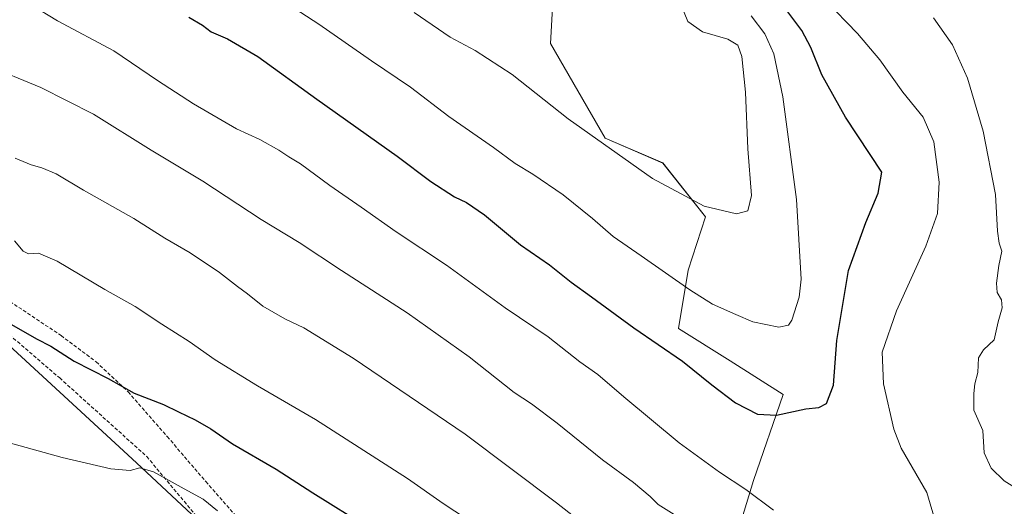
# Model space of a CAD drawing. Units: metres. Extents: x 590211 to 593647, y 4742903 to 4745262.
# Drawn here: x 590568 to 590846, y 4744746 to 4744884 of the extents above; entities that cross this region are included whole.
import ezdxf

# ---------------------------------------------------------------- set-up
doc = ezdxf.new("R2010")
doc.units = ezdxf.units.M
doc.header["$MEASUREMENT"] = 0
doc.linetypes.add('TRAZOSX2', pattern=[1.5, 1, -0.5])
for name, color, linetype, lineweight in [('Arbolado forestal CxS', 92, 'Continuous', 0), ('Curva de nivel maestra', 36, 'Continuous', 30), ('Curva de nivel normal', 36, 'Continuous', 0), ('Muro lineal', 1, 'TRAZOSX2', 13), ('Prado CxS', 92, 'Continuous', 0), ('Senda', 19, 'TRAZOSX2', 0)]:
    doc.layers.add(name, color=color, linetype=linetype, lineweight=lineweight)

# ---------------------------------------------------------------- blocks, each defined once
blk = doc.blocks.new('*U152')
at = {"layer": 'Arbolado forestal CxS', "color": 92, "linetype": 'Continuous', "lineweight": 0}
blk.add_polyline3d([(590881.6255, 4744656.2263, 857.6594), (590841.8383, 4744699.2475, 864.2173), (590803.7909, 4744733.1767, 868.0259), (590782.3201, 4744739.7119, 868.3486), (590772.0551, 4744742.8361, 867.5632), (590775.3581, 4744753.6889, 870.5959), (590783.7349, 4744778.0315, 875.3466), (590768.7917, 4744787.5319, 876.8874), (590754.1181, 4744796.6531, 876.4651), (590756.8789, 4744813.2119, 880.8363), (590761.7497, 4744828.2837, 884.2406), (590749.6729, 4744843.4765, 885.7964), (590733.4223, 4744850.4695, 885.062), (590717.9577, 4744877.2999, 887.5842), (590720.3687, 4744921.1307, 895.1516)], dxfattribs=at)
blk = doc.blocks.new('*U166')
at = {"layer": 'Arbolado forestal CxS', "color": 92, "linetype": 'Continuous', "lineweight": 0}
for points in [[(590650.42, 4744712.42, 840.72), (590600.89, 4744758.66, 844.76), (590562.34, 4744794.26, 848.62)], [(590720.37, 4744921.13, 895.15), (590717.96, 4744877.3, 887.58), (590733.42, 4744850.47, 885.06), (590749.67, 4744843.48, 885.8), (590761.75, 4744828.28, 884.24), (590756.88, 4744813.21, 880.84), (590754.12, 4744796.65, 876.47), (590768.79, 4744787.53, 876.89), (590783.73, 4744778.03, 875.35), (590775.36, 4744753.69, 870.6), (590772.06, 4744742.84, 867.56)]]:
    blk.add_polyline3d(points, dxfattribs=at)
blk = doc.blocks.new('*U175')
at = {"layer": 'Prado CxS', "color": 92, "linetype": 'Continuous', "lineweight": 0}
blk.add_polyline3d([(590562.34, 4744794.26, 848.62), (590600.89, 4744758.66, 844.76), (590650.42, 4744712.42, 840.72), (590646, 4744701.14, 838.43), (590646, 4744701.14, 838.43), (590643.24, 4744701.77, 838.17), (590643.1, 4744701.79, 838.16), (590642.92, 4744701.82, 838.14), (590630.86, 4744703.19, 837.53), (590630.76, 4744703.2, 837.53), (590622.11, 4744703.89, 837.06), (590622, 4744705.26, 837.06), (590621.5, 4744717.73, 839.75), (590584.48, 4744724.52, 839.79), (590460.76, 4744763.06, 839.26)], dxfattribs=at)
blk = doc.blocks.new('*U197')
at = {"layer": 'Curva de nivel normal', "color": 36, "linetype": 'Continuous', "lineweight": 0}
blk.add_polyline3d([(590679.37, 4744886, 885), (590689.6, 4744879.08, 885), (590696.62, 4744875.31, 885), (590707.06, 4744868.55, 885), (590722.95, 4744855.93, 885), (590746.82, 4744839.13, 885), (590761.36, 4744831.31, 885), (590770.49, 4744829.13, 885), (590773.78, 4744829.91, 885), (590774.81, 4744834.32, 885), (590773.75, 4744847.44, 885), (590773.08, 4744863.53, 885), (590772.02, 4744873.57, 885), (590770.95, 4744876.79, 885), (590768.1, 4744878.5, 885), (590760.93, 4744880.54, 885), (590756.78, 4744883.49, 885), (590754.04, 4744890.33, 885)], dxfattribs=at)
blk = doc.blocks.new('*U203')
at = {"layer": 'Curva de nivel normal', "color": 36, "linetype": 'Continuous', "lineweight": 0}
blk.add_polyline3d([(590623.74, 4744745.06, 845), (590619.77, 4744748.44, 845), (590614.35, 4744751.33, 845), (590605.71, 4744756.14, 845), (590601.85, 4744757.31, 845), (590599.05, 4744756.48, 845), (590593.64, 4744756.94, 845), (590579.89, 4744760.2, 845), (590549.27, 4744768.64, 845)], dxfattribs=at)

msp = doc.modelspace()

# ---------------------------------------------------------------- linework, layer by layer
at = {"layer": 'Arbolado forestal CxS', "color": 92, "linetype": 'Continuous', "lineweight": 0}
for points in [[(590538.7585, 4745158.3329, 921.0317), (590581.6821, 4745154.4059, 923.449), (590607.8559, 4745145.2445, 925.898), (590635.5997, 4745129.5401, 928.0197), (590652.8731, 4745099.9643, 926.1645), (590669.9545, 4745064.3559, 920.7006), (590697.2719, 4744989.3573, 905.6518), (590709.3097, 4744946.1599, 899.3255), (590720.3687, 4744921.1307, 895.1516), (590717.9577, 4744877.2999, 887.5842), (590733.4223, 4744850.4695, 885.062), (590749.6729, 4744843.4765, 885.7964), (590761.7497, 4744828.2837, 884.2406), (590756.8789, 4744813.2119, 880.8363), (590754.1181, 4744796.6531, 876.4651), (590768.7917, 4744787.5319, 876.8874), (590783.7349, 4744778.0315, 875.3466), (590775.3581, 4744753.6889, 870.5959), (590772.0551, 4744742.8361, 867.5632)], [(590538.7585, 4745158.3329, 921.0317), (590581.6821, 4745154.4059, 923.449), (590607.8559, 4745145.2445, 925.898), (590635.5997, 4745129.5401, 928.0197), (590652.8731, 4745099.9643, 926.1645), (590669.9545, 4745064.3559, 920.7006), (590697.2719, 4744989.3573, 905.6518), (590709.3097, 4744946.1599, 899.3255), (590720.3687, 4744921.1307, 895.1516), (590717.9577, 4744877.2999, 887.5842), (590733.4223, 4744850.4695, 885.062), (590749.6729, 4744843.4765, 885.7964), (590761.7497, 4744828.2837, 884.2406), (590756.8789, 4744813.2119, 880.8363), (590754.1181, 4744796.6531, 876.4651), (590768.7917, 4744787.5319, 876.8874), (590783.7349, 4744778.0315, 875.3466), (590775.3581, 4744753.6889, 870.5959), (590772.0551, 4744742.8361, 867.5632)], [(590469.1235, 4744851.8433, 852.7012), (590562.3405, 4744794.2607, 848.6153), (590600.8865, 4744758.6643, 844.7597), (590650.4247, 4744712.4227, 840.7171)]]:
    msp.add_polyline3d(points, dxfattribs=at)
at = {"layer": 'Curva de nivel maestra', "color": 36, "linetype": 'Continuous', "lineweight": 30}
for points in [[(590615.68, 4744884.72, 875), (590619.5, 4744882.42, 875), (590622.04, 4744880.58, 875), (590626.65, 4744878.62, 875), (590635.21, 4744873.62, 875), (590651.84, 4744861.53, 875), (590674.6, 4744845.45, 875), (590684.06, 4744838.27, 875), (590690.81, 4744833.88, 875), (590694.21, 4744832.27, 875), (590699.28, 4744828.79, 875), (590709.49, 4744820.37, 875), (590717.65, 4744814.63, 875), (590723.78, 4744809.76, 875), (590729.55, 4744805.66, 875), (590741.54, 4744796.88, 875), (590755.29, 4744787.47, 875), (590763.53, 4744780.7, 875), (590770.28, 4744775.61, 875), (590776.47, 4744772.47, 875), (590781.83, 4744772.16, 875), (590790.12, 4744773.99, 875), (590793.81, 4744774.3, 875), (590795.96, 4744775.5, 875), (590797.99, 4744780.66, 875), (590798.94, 4744793.27, 875), (590802.21, 4744813.04, 875), (590807.06, 4744826.66, 875), (590810.58, 4744834.95, 875), (590811.67, 4744840.85, 875), (590801.38, 4744856.46, 875), (590794.69, 4744868.45, 875), (590791.58, 4744876.18, 875), (590789.03, 4744880.95, 875), (590785.02, 4744886.27, 875)], [(590564.9, 4744798.21, 850), (590572.56, 4744793.78, 850), (590576.65, 4744791.63, 850), (590583.28, 4744787.41, 850), (590592.9, 4744782.5, 850), (590600.2, 4744778.42, 850), (590608.52, 4744775.2, 850), (590612.74, 4744773.08, 850), (590617.47, 4744770.84, 850), (590621.88, 4744768.25, 850), (590627.98, 4744764.07, 850), (590640.35, 4744756.9, 850), (590650.78, 4744750.2, 850), (590666.45, 4744740.38, 850)]]:
    msp.add_polyline3d(points, dxfattribs=at)
at = {"layer": 'Curva de nivel normal', "color": 36, "linetype": 'Continuous', "lineweight": 0}
for points in [[(590774.65, 4744885.12, 880), (590778.56, 4744880, 880), (590781.1, 4744874.36, 880), (590783.61, 4744862.18, 880), (590787.48, 4744833.18, 880), (590788.84, 4744810.58, 880), (590788.21, 4744805.56, 880), (590786.18, 4744799.07, 880), (590785.24, 4744797.59, 880), (590782.53, 4744797.07, 880), (590775.11, 4744798.6, 880), (590770.37, 4744800.66, 880), (590763.76, 4744803.56, 880), (590757.32, 4744807.58, 880), (590743.61, 4744817.26, 880), (590735.66, 4744822.69, 880), (590729.84, 4744827.82, 880), (590721.48, 4744834.46, 880), (590712.96, 4744840.28, 880), (590707.93, 4744843.29, 880), (590701.78, 4744847.87, 880), (590689.18, 4744856.59, 880), (590678.32, 4744864.88, 880), (590667.36, 4744872.33, 880), (590652.43, 4744882.72, 880), (590638.74, 4744891.7, 880)], [(590795.63, 4744889.5, 870), (590804.79, 4744880.09, 870), (590811.04, 4744872.7, 870), (590817.59, 4744863.48, 870), (590823.29, 4744856.45, 870), (590826.35, 4744849.48, 870), (590827.82, 4744838.08, 870), (590827.34, 4744829.24, 870), (590824.05, 4744819.96, 870), (590815.82, 4744801.64, 870), (590811.76, 4744789.97, 870), (590812.08, 4744781.03, 870), (590815.07, 4744768.2, 870), (590817.12, 4744762.86, 870), (590824.36, 4744750.28, 870), (590826.98, 4744741.31, 870)], [(590780.96, 4744745.31, 870), (590773.21, 4744751.13, 870), (590765.69, 4744756.02, 870), (590754.37, 4744764.36, 870), (590738.69, 4744777.35, 870), (590731.36, 4744783.68, 870), (590726.24, 4744787.23, 870), (590717.3, 4744794.29, 870), (590705.08, 4744802.5, 870), (590688.52, 4744814.57, 870), (590674.27, 4744824.01, 870), (590664.39, 4744831.03, 870), (590655.51, 4744837.07, 870), (590647.21, 4744843.21, 870), (590643.97, 4744845.2, 870), (590641.17, 4744847.14, 870), (590635.8, 4744850.1, 870), (590629.18, 4744853.14, 870), (590616.96, 4744860.22, 870), (590606.84, 4744866.83, 870), (590594.46, 4744875.22, 870), (590578.56, 4744883.64, 870), (590571.07, 4744888.25, 870)], [(590849.73, 4744751.41, 865), (590846.21, 4744753.56, 865), (590842.51, 4744757.16, 865), (590840.55, 4744761.46, 865), (590840.18, 4744767.82, 865), (590837.61, 4744773.61, 865), (590837.64, 4744778.33, 865), (590837.94, 4744781.04, 865), (590838.73, 4744784.27, 865), (590839, 4744788.33, 865), (590840.38, 4744790.67, 865), (590843.41, 4744793.48, 865), (590844.54, 4744798.53, 865), (590845.65, 4744802.51, 865), (590845.5, 4744804.78, 865), (590844.28, 4744806.83, 865), (590844.01, 4744809.52, 865), (590844.71, 4744814.52, 865), (590845.55, 4744818.52, 865), (590844.77, 4744820.85, 865), (590844.36, 4744824.18, 865), (590843.78, 4744834.6, 865), (590840.29, 4744852.51, 865), (590835.86, 4744867.48, 865), (590831.64, 4744876.9, 865), (590826.27, 4744884.54, 865)], [(590558.16, 4744871.22, 865), (590573.82, 4744864.86, 865), (590588.68, 4744857.31, 865), (590604.99, 4744847.11, 865), (590619.61, 4744838.33, 865), (590636.09, 4744827.5, 865), (590646.84, 4744821.01, 865), (590658.8, 4744813.11, 865), (590677.46, 4744801.1, 865), (590694.96, 4744788.62, 865), (590707.68, 4744778.54, 865), (590712.57, 4744775.36, 865), (590719.8, 4744769.88, 865), (590732.61, 4744759.49, 865), (590741.38, 4744753.08, 865), (590746.11, 4744749.19, 865), (590748.4, 4744746.92, 865), (590754.46, 4744743.1, 865)], [(590732.73, 4744737.11, 860), (590719.67, 4744747.34, 860), (590693.8, 4744766.76, 860), (590662.13, 4744788.29, 860), (590648.2, 4744796.83, 860), (590642.85, 4744799.44, 860), (590636.56, 4744802.99, 860), (590632.31, 4744806.51, 860), (590629.45, 4744808.54, 860), (590624.34, 4744812.5, 860), (590616.1, 4744818.06, 860), (590608.94, 4744822.24, 860), (590600.17, 4744827.79, 860), (590585.85, 4744835.81, 860), (590578.18, 4744840.39, 860), (590574.16, 4744842.12, 860), (590571.07, 4744842.94, 860), (590566.57, 4744844.86, 860)], [(590694.2, 4744742.8, 855), (590687.55, 4744747.2, 855), (590677.49, 4744754.24, 855), (590651.52, 4744770.93, 855), (590635.13, 4744780.48, 855), (590623.17, 4744787.8, 855), (590615.8, 4744792.95, 855), (590608.02, 4744797.89, 855), (590600.48, 4744802.87, 855), (590591.96, 4744807.7, 855), (590578.46, 4744815.71, 855), (590573.18, 4744818.02, 855), (590570.32, 4744817.76, 855), (590568.79, 4744818.54, 855), (590566.35, 4744821.42, 855)]]:
    msp.add_polyline3d(points, dxfattribs=at)
at = {"layer": 'Muro lineal', "color": 1, "linetype": 'TRAZOSX2', "lineweight": 13}
msp.add_polyline3d([(590558.8701, 4744808.4901, 851.736), (590579.5501, 4744794.6701, 851.0411), (590589.4601, 4744787.2501, 850.6638), (590598.5101, 4744778.7601, 849.6804), (590609.5901, 4744766.1001, 848.0563), (590620.4601, 4744753.3901, 846.3751), (590634.6001, 4744737.3101, 844.2663), (590648.7301, 4744721.2401, 842.5212)], dxfattribs=at)
at = {"layer": 'Prado CxS', "color": 92, "linetype": 'Continuous', "lineweight": 0}
msp.add_polyline3d([(590469.1235, 4744851.8433, 852.7012), (590562.3405, 4744794.2607, 848.6153), (590600.8865, 4744758.6643, 844.7597), (590650.4247, 4744712.4227, 840.7171)], dxfattribs=at)
at = {"layer": 'Senda', "color": 19, "linetype": 'TRAZOSX2', "lineweight": 0}
msp.add_lwpolyline([(590410.8873, 4744890.6343), (590418.4279, 4744883.4905), (590424.3811, 4744877.5375), (590438.2717, 4744873.9655), (590449.3841, 4744873.1719), (590459.7029, 4744867.2187), (590465.2593, 4744860.0749), (590466.0529, 4744854.1217), (590465.2593, 4744850.1531), (590468.0373, 4744846.5811), (590471.2123, 4744845.3905), (590485.8967, 4744843.4061), (590506.1375, 4744833.0873), (590531.1405, 4744817.6091), (590556.9375, 4744801.7341), (590579.1625, 4744782.6841), (590603.7689, 4744760.4591), (590629.9627, 4744729.1059), (590645.4409, 4744713.2309), (590655.6273, 4744704.0531), (590661.0513, 4744697.5709), (590663.0357, 4744694.1313), (590664.1415, 4744691.3227)], dxfattribs=at)

# ---------------------------------------------------------------- block references
at = {"layer": 'Arbolado forestal CxS', "color": 92, "linetype": 'Continuous', "lineweight": 0}
for name in ['*U152', '*U166']:
    msp.add_blockref(name, (0, 0), dxfattribs=at)
at = {"layer": 'Curva de nivel normal', "color": 36, "linetype": 'Continuous', "lineweight": 0}
for name in ['*U197', '*U203']:
    msp.add_blockref(name, (0, 0), dxfattribs=at)
at = {"layer": 'Prado CxS', "color": 92, "linetype": 'Continuous', "lineweight": 0}
msp.add_blockref('*U175', (0, 0), dxfattribs=at)

doc.saveas('drawing.dxf')
